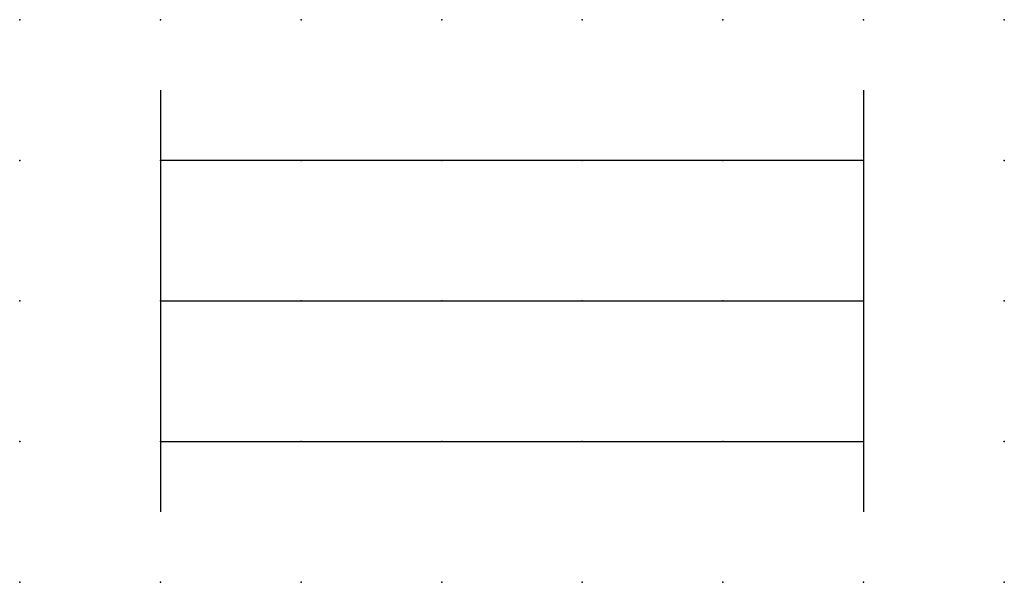
# Model space of a CAD drawing. Extents: x 0 to 17.5, y 1.2 to 11.2.
import ezdxf

# ---------------------------------------------------------------- set-up
doc = ezdxf.new("R2010")
doc.units = 0
doc.header["$PDSIZE"] = -2
doc.layers.get('0').update_dxf_attribs({"color": 9, "linetype": 'CONTINUOUS', "plot": 0})
doc.layers.add('00.9 GRID -025', color=1, linetype='CONTINUOUS', plot=False)
doc.layers.add('01.2-CONTINUOUS-0175', color=3, linetype='CONTINUOUS')
doc.layers.add('01.2-CONTINUOUS-025', color=2, linetype='CONTINUOUS')
doc.styles.add('Latin-2-5', font='ISOCP.SHX', dxfattribs={"height": 2.5})

# ---------------------------------------------------------------- blocks, each defined once
blk = doc.blocks.new('*U5')
blk.add_point((0, 0))
blk = doc.blocks.new('*U7')
at = {"layer": '00.9 GRID -025', "color": 0, "linetype": 'ByBlock', "lineweight": -2, "transparency": 16777216}
for p in [(0, 10), (2.5, 10), (5, 10), (7.5, 10), (10, 10), (12.5, 10), (15, 10), (17.5, 10), (0, 7.5), (2.5, 7.5), (5, 7.5), (7.5, 7.5), (10, 7.5), (12.5, 7.5), (15, 7.5), (17.5, 7.5), (0, 5), (2.5, 5), (5, 5), (7.5, 5), (10, 5), (12.5, 5), (15, 5), (17.5, 5), (0, 2.5), (2.5, 2.5), (5, 2.5), (7.5, 2.5), (10, 2.5), (12.5, 2.5), (15, 2.5), (17.5, 2.5), (0, 0), (2.5, 0), (5, 0), (7.5, 0), (10, 0), (12.5, 0), (15, 0), (17.5, 0)]:
    blk.add_blockref('*U5', p, dxfattribs=at)

msp = doc.modelspace()

# ---------------------------------------------------------------- linework, layer by layer
at = {"layer": '01.2-CONTINUOUS-025'}
for p, q in [((2.5, 10), (2.5, 2.5)), ((15, 10), (15, 2.5)), ((15, 8.75), (2.5, 8.75)), ((2.5, 6.25), (15, 6.25)), ((2.5, 3.75), (15, 3.75))]:
    msp.add_line(p, q, dxfattribs=at)

# ---------------------------------------------------------------- block references
at = {"layer": '00.9 GRID -025'}
msp.add_blockref('*U7', (0, 1.25), dxfattribs=at)

# ---------------------------------------------------------------- texts
at = {"layer": '01.2-CONTINUOUS-0175', "color": 2, "insert": (0.75, 2.75), "char_height": 2.5, "attachment_point": 9, "style": 'Latin-2-5'}
msp.add_mtext('\\A1;', dxfattribs=at)

doc.saveas('drawing.dxf')
